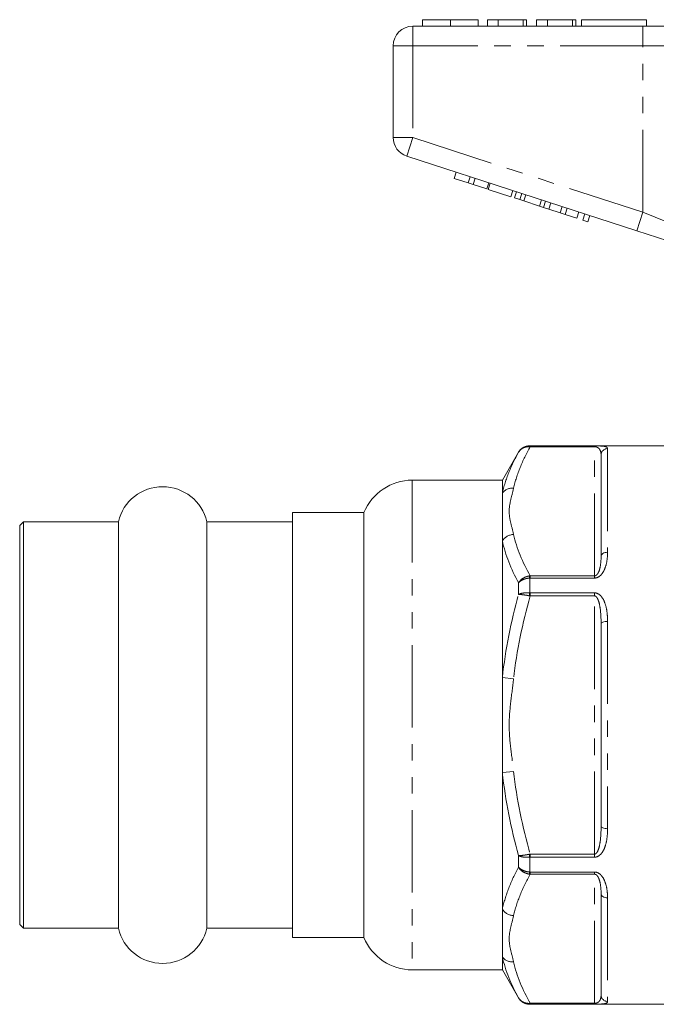
# Model space of a CAD drawing. Units: millimetres. Extents: x 142 to 265, y 87 to 262.
# Drawn here: x 142 to 191, y 181 to 257 of the extents above; entities that cross this region are included whole.
import ezdxf

# ---------------------------------------------------------------- set-up
doc = ezdxf.new("R2010")
doc.units = ezdxf.units.MM
doc.linetypes.add('PHANTOM', pattern=[12.7, 6.35, -1.27, 1.27, -1.27, 1.27, -1.27])

msp = doc.modelspace()

# ---------------------------------------------------------------- linework, layer by layer
at = {"color": 7, "linetype": 'Continuous', "lineweight": 15}
for p, q in [((171.977, 256.275), (189.679, 256.275)), ((172.733, 256.775), (172.733, 256.275)), ((174.887, 256.775), (174.887, 256.275)), ((177.028, 256.775), (177.028, 256.275)), ((178.567, 256.775), (177.733, 256.775)), ((177.733, 256.775), (177.733, 256.275)), ((178.567, 256.775), (178.567, 256.275)), ((180.49, 256.775), (178.567, 256.775)), ((180.49, 256.775), (180.49, 256.275)), ((180.746, 256.775), (180.49, 256.775)), ((180.746, 256.775), (180.746, 256.275)), ((182.349, 256.775), (181.515, 256.775)), ((181.515, 256.775), (181.515, 256.275)), ((182.349, 256.775), (182.349, 256.275)), ((184.272, 256.775), (182.349, 256.775)), ((184.272, 256.775), (184.272, 256.275)), ((184.528, 256.775), (184.272, 256.775)), ((184.528, 256.775), (184.528, 256.275)), ((184.977, 256.775), (184.977, 256.275)), ((184.977, 256.775), (189.977, 256.775)), ((189.679, 256.275), (195.834, 256.275)), ((189.977, 256.775), (189.977, 256.275)), ((170.477, 247.702), (170.477, 254.775)), ((189.216, 240.523), (171.513, 246.275)), ((175.175, 244.56), (175.329, 245.035)), ((175.175, 244.56), (176.242, 244.213)), ((176.242, 244.213), (176.396, 244.689)), ((176.242, 244.213), (176.626, 244.088)), ((176.626, 244.088), (176.78, 244.564)), ((176.626, 244.088), (177.693, 243.742)), ((177.693, 243.742), (177.847, 244.217)), ((177.778, 243.714), (177.932, 244.189)), ((177.778, 243.714), (179.528, 243.145)), ((179.528, 243.145), (179.682, 243.621)), ((179.8, 243.057), (179.955, 243.532)), ((180.21, 242.923), (180.365, 243.399)), ((179.8, 243.057), (180.21, 242.923)), ((180.21, 242.923), (180.53, 242.82)), ((180.53, 242.82), (180.684, 243.295)), ((180.53, 242.82), (181.726, 242.431)), ((181.726, 242.431), (181.881, 242.907)), ((182.045, 242.327), (182.2, 242.803)), ((182.456, 242.194), (182.61, 242.67)), ((181.726, 242.431), (182.045, 242.327)), ((182.045, 242.327), (182.456, 242.194)), ((182.456, 242.194), (183.326, 241.911)), ((183.326, 241.911), (183.48, 242.387)), ((183.326, 241.911), (183.71, 241.786)), ((183.71, 241.786), (183.864, 242.262)), ((184.606, 241.495), (184.761, 241.971)), ((185.075, 241.343), (185.23, 241.818)), ((183.71, 241.786), (184.606, 241.495)), ((185.075, 241.343), (185.46, 241.218)), ((185.46, 241.218), (185.614, 241.693)), ((193.03, 239.284), (189.216, 240.523)), ((192.227, 223.975), (180.984, 223.975)), ((180.118, 223.475), (178.877, 221.325)), ((186.477, 215.465), (186.477, 223.26)), ((178.877, 221.325), (171.935, 221.325)), ((178.877, 221.325), (178.877, 220.32)), ((178.877, 220.32), (178.877, 216.656)), ((168.227, 218.825), (162.727, 218.825)), ((162.727, 202.475), (162.727, 218.825)), ((168.227, 218.825), (168.227, 186.125)), ((142.027, 218.125), (141.727, 217.825)), ((141.727, 202.475), (141.727, 217.825)), ((149.319, 218.125), (142.027, 218.125)), ((142.027, 202.475), (142.027, 218.125)), ((149.319, 202.475), (149.319, 218.125)), ((162.727, 218.125), (156.134, 218.125)), ((156.134, 202.475), (156.134, 218.125)), ((178.877, 216.656), (178.877, 206.139)), ((186.477, 194.681), (186.477, 210.269)), ((178.877, 206.139), (178.877, 198.811)), ((141.727, 187.125), (141.727, 202.475)), ((142.027, 186.825), (142.027, 202.475)), ((149.319, 186.825), (149.319, 202.475)), ((156.134, 186.825), (156.134, 202.475)), ((162.727, 186.125), (162.727, 202.475)), ((178.877, 198.811), (178.877, 188.294)), ((186.477, 181.69), (186.477, 189.485)), ((178.877, 188.294), (178.877, 184.63)), ((141.727, 187.125), (142.027, 186.825)), ((142.027, 186.825), (149.319, 186.825)), ((156.134, 186.825), (162.727, 186.825)), ((162.727, 186.125), (168.227, 186.125)), ((178.877, 184.63), (178.877, 183.625)), ((171.935, 183.625), (178.877, 183.625)), ((178.877, 183.625), (180.118, 181.475)), ((180.984, 180.975), (192.227, 180.975))]:
    msp.add_line(p, q, dxfattribs=at)
at = {"color": 8, "linetype": 'PHANTOM', "lineweight": 0}
for p, q in [((171.977, 254.775), (171.977, 256.275)), ((189.679, 254.775), (189.679, 256.275)), ((170.477, 254.775), (171.977, 254.775)), ((171.977, 254.775), (171.977, 247.702)), ((189.679, 254.775), (171.977, 254.775)), ((194.603, 254.775), (189.679, 254.775)), ((189.679, 241.95), (189.679, 254.775)), ((170.477, 247.702), (171.977, 247.702)), ((171.513, 246.275), (171.977, 247.702)), ((171.977, 247.702), (189.679, 241.95)), ((189.216, 240.523), (189.679, 241.95)), ((189.679, 241.95), (194.603, 239.95)), ((180.984, 223.975), (180.984, 223.965)), ((181.019, 223.965), (185.977, 223.965)), ((181.019, 223.965), (181.019, 223.898)), ((185.977, 223.898), (181.019, 223.898)), ((185.977, 223.965), (185.977, 223.898)), ((185.977, 213.961), (185.977, 223.898)), ((186.977, 223.755), (186.977, 215.775)), ((180.118, 223.469), (180.118, 223.475)), ((171.935, 221.325), (171.935, 183.625)), ((180.984, 213.789), (180.984, 212.651)), ((181.019, 213.791), (181.019, 213.961)), ((181.019, 213.961), (185.977, 213.961)), ((185.977, 213.791), (181.019, 213.791)), ((185.977, 213.791), (185.977, 213.961)), ((180.118, 212.525), (180.118, 213.419)), ((181.019, 212.649), (185.977, 212.649)), ((181.019, 212.649), (181.019, 212.412)), ((185.977, 212.412), (181.019, 212.412)), ((185.977, 212.649), (185.977, 212.412)), ((185.977, 192.538), (185.977, 212.412)), ((186.977, 210.455), (186.977, 194.495)), ((179.743, 206.042), (178.877, 206.139)), ((179.743, 198.908), (178.877, 198.811)), ((181.019, 192.301), (181.019, 192.538)), ((181.019, 192.538), (185.977, 192.538)), ((185.977, 192.301), (185.977, 192.538)), ((180.118, 191.531), (180.118, 192.425)), ((180.984, 192.299), (180.984, 191.161)), ((185.977, 192.301), (181.019, 192.301)), ((181.019, 191.159), (185.977, 191.159)), ((181.019, 191.159), (181.019, 190.989)), ((185.977, 191.159), (185.977, 190.989)), ((185.977, 190.989), (181.019, 190.989)), ((185.977, 181.052), (185.977, 190.989)), ((186.977, 189.175), (186.977, 181.196)), ((180.118, 181.475), (180.118, 181.481)), ((180.984, 180.985), (180.984, 180.975)), ((181.019, 181.052), (185.977, 181.052)), ((181.019, 180.985), (181.019, 181.052)), ((185.977, 180.985), (181.019, 180.985)), ((185.977, 180.985), (185.977, 181.052))]:
    msp.add_line(p, q, dxfattribs=at)
at = {"color": 8, "linetype": 'PHANTOM', "lineweight": 0, "flags": 128}
for points in [[(186.977, 215.775), (186.879, 215.769), (186.785, 215.751), (186.699, 215.723), (186.623, 215.684), (186.561, 215.637), (186.515, 215.584), (186.486, 215.526), (186.477, 215.465)], [(186.977, 210.455), (186.879, 210.451), (186.785, 210.441), (186.699, 210.424), (186.623, 210.401), (186.561, 210.372), (186.515, 210.34), (186.486, 210.306), (186.477, 210.269)], [(186.977, 194.495), (186.879, 194.499), (186.785, 194.509), (186.699, 194.527), (186.623, 194.55), (186.561, 194.578), (186.515, 194.61), (186.486, 194.645), (186.477, 194.681)], [(186.977, 189.175), (186.879, 189.181), (186.785, 189.199), (186.699, 189.228), (186.623, 189.266), (186.561, 189.313), (186.515, 189.366), (186.486, 189.424), (186.477, 189.485)]]:
    msp.add_lwpolyline(points, dxfattribs=at)
at = {"color": 7, "linetype": 'Continuous', "lineweight": 15}
for centre, radius, start, end in [((171.977, 254.775), 1.5, 90, 180), ((171.977, 247.702), 1.5, 180, 252), ((180.984, 222.975), 1, 90, 150), ((152.727, 217.325), 3.5, 13.21298, 166.78702), ((171.935, 217.325), 4, 90, 157.97569), ((152.727, 187.625), 3.5, 193.21298, 346.78702), ((171.935, 187.625), 4, 202.02431, 270), ((180.984, 181.975), 1, 210, 270)]:
    msp.add_arc(centre, radius, start, end, dxfattribs=at)
at = {"color": 8, "linetype": 'PHANTOM', "lineweight": 0}
for centre, radius, start, end in [((181.04, 223.896), 0.0889, 128.63373, 175.92372), ((186.974, 223.257), 0.497, 89.70618, 179.70313), ((179.657, 219.751), 0.966, 84.89339, 143.888), ((179.789, 216.054), 1.093, 92.4277, 146.56158), ((178.751, 213.423), 2.262, 9.30121, 13.5456), ((187.458, 211.59), 6.56, 170.69314, 172.70033), ((187.458, 193.36), 6.56, 187.29967, 189.30686), ((178.751, 191.527), 2.262, 346.4544, 350.69879), ((179.789, 188.896), 1.093, 213.43842, 267.5723), ((179.657, 185.199), 0.966, 216.112, 275.10661), ((186.974, 181.693), 0.497, 180.29687, 270.29382), ((181.04, 181.055), 0.0889, 184.07628, 231.36627)]:
    msp.add_arc(centre, radius, start, end, dxfattribs=at)
at = {"color": 7, "linetype": 'Continuous', "lineweight": 15}
for points, knots in [([(174.887, 256.775), (174.652, 256.775), (174.184, 256.775), (173.549, 256.775), (173.058, 256.775), (172.773, 256.775), (172.746, 256.775), (172.733, 256.775)], [0, 0, 0, 0, 0.1867581, 0.3731129, 0.5596681, 0.7795634, 1, 1, 1, 1]), ([(177.028, 256.775), (177.019, 256.775), (177, 256.775), (176.8, 256.775), (176.388, 256.775), (175.719, 256.775), (175.164, 256.775), (174.887, 256.775)], [0, 0, 0, 0, 0.187264, 0.374292, 0.561001, 0.780237, 1, 1, 1, 1])]:
    msp.add_open_spline(points, degree=3, knots=knots, dxfattribs=at)
at = {"color": 8, "linetype": 'PHANTOM', "lineweight": 0}
for points, knots in [([(181.019, 223.898), (180.727, 223.374), (180.467, 222.845), (180.035, 221.782), (179.863, 221.249), (179.743, 220.713)], [0, 0, 0, 0, 0.5, 0.5, 1, 1, 1, 1]), ([(180.984, 223.965), (180.896, 223.965), (180.809, 223.954), (180.64, 223.909), (180.558, 223.875), (180.333, 223.746), (180.205, 223.618), (180.118, 223.469)], [0, 0, 0, 0, 0.25, 0.25, 0.5, 0.5, 1, 1, 1, 1]), ([(180.951, 223.902), (180.864, 223.905), (180.78, 223.898), (180.615, 223.862), (180.536, 223.834), (180.319, 223.72), (180.198, 223.606), (180.118, 223.469)], [0, 0, 0, 0, 0.25, 0.25, 0.5, 0.5, 1, 1, 1, 1]), ([(186.977, 223.755), (186.977, 223.788), (186.966, 223.818), (186.916, 223.869), (186.877, 223.891), (186.753, 223.927), (186.671, 223.94), (186.476, 223.955), (186.399, 223.958), (186.21, 223.964), (186.097, 223.965), (185.977, 223.965)], [0, 0, 0, 0, 0.25, 0.25, 0.5, 0.5, 0.75, 0.75, 0.875, 0.875, 1, 1, 1, 1]), ([(185.977, 223.898), (186.027, 223.898), (186.072, 223.89), (186.139, 223.872), (186.166, 223.861), (186.236, 223.827), (186.269, 223.802), (186.352, 223.726), (186.386, 223.672), (186.462, 223.504), (186.477, 223.385), (186.477, 223.26)], [0, 0, 0, 0, 0.0625, 0.0625, 0.125, 0.125, 0.25, 0.25, 0.5, 0.5, 1, 1, 1, 1]), ([(178.877, 220.32), (178.994, 220.853), (179.161, 221.381), (179.58, 222.43), (179.833, 222.952), (180.118, 223.469)], [0, 0, 0, 0, 0.5, 0.5, 1, 1, 1, 1]), ([(179.743, 220.713), (179.676, 220.416), (179.594, 220.12), (179.456, 219.526), (179.404, 219.23), (179.403, 218.635), (179.455, 218.337), (179.593, 217.741), (179.676, 217.444), (179.743, 217.146)], [0, 0, 0, 0, 0.25, 0.25, 0.5, 0.5, 0.75, 0.75, 1, 1, 1, 1]), ([(185.977, 213.791), (186.097, 213.791), (186.212, 213.833), (186.398, 213.953), (186.475, 214.031), (186.605, 214.197), (186.658, 214.287), (186.747, 214.467), (186.784, 214.56), (186.877, 214.841), (186.916, 215.029), (186.966, 215.404), (186.977, 215.59), (186.977, 215.775)], [0, 0, 0, 0, 0.125, 0.125, 0.25, 0.25, 0.375, 0.375, 0.5, 0.5, 0.75, 0.75, 1, 1, 1, 1]), ([(186.477, 215.465), (186.477, 215.208), (186.462, 214.945), (186.386, 214.547), (186.352, 214.414), (186.269, 214.217), (186.236, 214.152), (186.166, 214.061), (186.14, 214.032), (186.072, 213.983), (186.027, 213.961), (185.977, 213.961)], [0, 0, 0, 0, 0.5, 0.5, 0.75, 0.75, 0.875, 0.875, 0.9375, 0.9375, 1, 1, 1, 1]), ([(180.951, 213.953), (180.864, 213.939), (180.78, 213.916), (180.615, 213.853), (180.536, 213.813), (180.319, 213.674), (180.198, 213.552), (180.118, 213.419)], [0, 0, 0, 0, 0.25, 0.25, 0.5, 0.5, 1, 1, 1, 1]), ([(180.984, 213.789), (180.896, 213.783), (180.809, 213.77), (180.64, 213.731), (180.558, 213.704), (180.333, 213.607), (180.205, 213.519), (180.118, 213.419)], [0, 0, 0, 0, 0.25, 0.25, 0.5, 0.5, 1, 1, 1, 1]), ([(180.984, 212.651), (180.896, 212.657), (180.809, 212.659), (180.64, 212.653), (180.558, 212.646), (180.333, 212.613), (180.205, 212.575), (180.118, 212.525)], [0, 0, 0, 0, 0.25, 0.25, 0.5, 0.5, 1, 1, 1, 1]), ([(180.951, 212.424), (180.864, 212.441), (180.78, 212.457), (180.615, 212.484), (180.536, 212.496), (180.319, 212.522), (180.198, 212.529), (180.118, 212.525)], [0, 0, 0, 0, 0.25, 0.25, 0.5, 0.5, 1, 1, 1, 1]), ([(186.977, 210.455), (186.977, 210.673), (186.966, 210.89), (186.916, 211.315), (186.877, 211.525), (186.753, 211.935), (186.671, 212.133), (186.476, 212.398), (186.399, 212.479), (186.21, 212.606), (186.097, 212.649), (185.977, 212.649)], [0, 0, 0, 0, 0.25, 0.25, 0.5, 0.5, 0.75, 0.75, 0.875, 0.875, 1, 1, 1, 1]), ([(185.977, 212.412), (186.027, 212.412), (186.072, 212.383), (186.139, 212.316), (186.166, 212.275), (186.236, 212.15), (186.269, 212.06), (186.352, 211.787), (186.386, 211.6), (186.462, 211.034), (186.477, 210.653), (186.477, 210.269)], [0, 0, 0, 0, 0.0625, 0.0625, 0.125, 0.125, 0.25, 0.25, 0.5, 0.5, 1, 1, 1, 1]), ([(179.743, 206.042), (179.676, 205.448), (179.594, 204.855), (179.456, 203.669), (179.404, 203.075), (179.403, 201.886), (179.455, 201.29), (179.593, 200.098), (179.676, 199.504), (179.743, 198.908)], [0, 0, 0, 0, 0.25, 0.25, 0.5, 0.5, 0.75, 0.75, 1, 1, 1, 1]), ([(186.477, 194.681), (186.477, 194.298), (186.462, 193.917), (186.386, 193.35), (186.352, 193.163), (186.269, 192.89), (186.236, 192.8), (186.166, 192.675), (186.14, 192.636), (186.072, 192.567), (186.027, 192.538), (185.977, 192.538)], [0, 0, 0, 0, 0.5, 0.5, 0.75, 0.75, 0.875, 0.875, 0.9375, 0.9375, 1, 1, 1, 1]), ([(185.977, 192.301), (186.097, 192.301), (186.212, 192.345), (186.398, 192.47), (186.475, 192.552), (186.605, 192.727), (186.658, 192.822), (186.747, 193.017), (186.784, 193.117), (186.877, 193.425), (186.916, 193.635), (186.966, 194.061), (186.977, 194.277), (186.977, 194.495)], [0, 0, 0, 0, 0.125, 0.125, 0.25, 0.25, 0.375, 0.375, 0.5, 0.5, 0.75, 0.75, 1, 1, 1, 1]), ([(180.951, 192.526), (180.864, 192.509), (180.78, 192.493), (180.615, 192.466), (180.536, 192.455), (180.319, 192.428), (180.198, 192.421), (180.118, 192.425)], [0, 0, 0, 0, 0.25, 0.25, 0.5, 0.5, 1, 1, 1, 1]), ([(180.984, 192.299), (180.896, 192.293), (180.809, 192.292), (180.64, 192.297), (180.558, 192.304), (180.333, 192.337), (180.205, 192.376), (180.118, 192.425)], [0, 0, 0, 0, 0.25, 0.25, 0.5, 0.5, 1, 1, 1, 1]), ([(178.877, 188.294), (178.994, 188.836), (179.161, 189.377), (179.58, 190.457), (179.833, 190.996), (180.118, 191.531)], [0, 0, 0, 0, 0.5, 0.5, 1, 1, 1, 1]), ([(180.984, 191.161), (180.896, 191.167), (180.809, 191.18), (180.64, 191.219), (180.558, 191.246), (180.333, 191.343), (180.205, 191.432), (180.118, 191.531)], [0, 0, 0, 0, 0.25, 0.25, 0.5, 0.5, 1, 1, 1, 1]), ([(180.951, 190.997), (180.864, 191.011), (180.78, 191.034), (180.615, 191.097), (180.536, 191.137), (180.319, 191.277), (180.198, 191.399), (180.118, 191.531)], [0, 0, 0, 0, 0.25, 0.25, 0.5, 0.5, 1, 1, 1, 1]), ([(186.977, 189.175), (186.977, 189.36), (186.966, 189.547), (186.916, 189.921), (186.877, 190.109), (186.753, 190.483), (186.671, 190.668), (186.476, 190.919), (186.399, 190.996), (186.21, 191.118), (186.097, 191.159), (185.977, 191.159)], [0, 0, 0, 0, 0.25, 0.25, 0.5, 0.5, 0.75, 0.75, 0.875, 0.875, 1, 1, 1, 1]), ([(181.019, 190.989), (180.727, 190.465), (180.467, 189.936), (180.035, 188.873), (179.863, 188.34), (179.743, 187.804)], [0, 0, 0, 0, 0.5, 0.5, 1, 1, 1, 1]), ([(185.977, 190.989), (186.027, 190.989), (186.072, 190.968), (186.139, 190.918), (186.166, 190.889), (186.236, 190.798), (186.269, 190.733), (186.352, 190.537), (186.386, 190.403), (186.462, 190.005), (186.477, 189.743), (186.477, 189.485)], [0, 0, 0, 0, 0.0625, 0.0625, 0.125, 0.125, 0.25, 0.25, 0.5, 0.5, 1, 1, 1, 1]), ([(179.743, 187.804), (179.676, 187.507), (179.594, 187.211), (179.456, 186.618), (179.404, 186.321), (179.403, 185.726), (179.455, 185.428), (179.593, 184.832), (179.676, 184.535), (179.743, 184.237)], [0, 0, 0, 0, 0.25, 0.25, 0.5, 0.5, 0.75, 0.75, 1, 1, 1, 1]), ([(180.951, 181.048), (180.864, 181.045), (180.78, 181.052), (180.615, 181.088), (180.536, 181.117), (180.319, 181.23), (180.198, 181.345), (180.118, 181.481)], [0, 0, 0, 0, 0.25, 0.25, 0.5, 0.5, 1, 1, 1, 1]), ([(180.984, 180.985), (180.896, 180.985), (180.809, 180.996), (180.64, 181.041), (180.558, 181.075), (180.333, 181.205), (180.205, 181.332), (180.118, 181.481)], [0, 0, 0, 0, 0.25, 0.25, 0.5, 0.5, 1, 1, 1, 1]), ([(186.477, 181.69), (186.477, 181.565), (186.462, 181.446), (186.386, 181.278), (186.352, 181.225), (186.269, 181.148), (186.236, 181.123), (186.166, 181.089), (186.14, 181.078), (186.072, 181.06), (186.027, 181.052), (185.977, 181.052)], [0, 0, 0, 0, 0.5, 0.5, 0.75, 0.75, 0.875, 0.875, 0.9375, 0.9375, 1, 1, 1, 1]), ([(185.977, 180.985), (186.097, 180.985), (186.212, 180.987), (186.398, 180.992), (186.475, 180.996), (186.605, 181.005), (186.658, 181.011), (186.747, 181.025), (186.784, 181.032), (186.877, 181.059), (186.916, 181.081), (186.966, 181.132), (186.977, 181.162), (186.977, 181.196)], [0, 0, 0, 0, 0.125, 0.125, 0.25, 0.25, 0.375, 0.375, 0.5, 0.5, 0.75, 0.75, 1, 1, 1, 1])]:
    msp.add_open_spline(points, degree=3, knots=knots, dxfattribs=at)
for points in [[(181.019, 223.898), (180.996, 223.9), (180.974, 223.901), (180.951, 223.902)], [(180.984, 223.965), (180.996, 223.965), (181.008, 223.965), (181.019, 223.965)], [(179.743, 217.146), (179.985, 216.069), (180.434, 215.009), (181.019, 213.961)], [(180.118, 213.419), (179.548, 214.488), (179.113, 215.568), (178.877, 216.656)], [(180.951, 213.953), (180.974, 213.957), (180.996, 213.959), (181.019, 213.961)], [(181.019, 213.791), (181.008, 213.791), (180.996, 213.79), (180.984, 213.789)], [(178.877, 206.139), (179.113, 208.301), (179.549, 210.425), (180.118, 212.525)], [(181.019, 212.412), (180.435, 210.32), (179.985, 208.201), (179.743, 206.042)], [(181.019, 212.412), (180.996, 212.415), (180.974, 212.419), (180.951, 212.424)], [(180.984, 212.651), (180.996, 212.65), (181.008, 212.649), (181.019, 212.649)], [(180.118, 192.425), (179.548, 194.527), (179.113, 196.652), (178.877, 198.811)], [(179.743, 198.908), (179.985, 196.752), (180.435, 194.633), (181.019, 192.538)], [(180.951, 192.526), (180.974, 192.531), (180.996, 192.535), (181.019, 192.538)], [(181.019, 192.301), (181.008, 192.301), (180.996, 192.3), (180.984, 192.299)], [(180.984, 191.161), (180.996, 191.16), (181.008, 191.159), (181.019, 191.159)], [(181.019, 190.989), (180.996, 190.991), (180.974, 190.993), (180.951, 190.997)], [(180.118, 181.481), (179.548, 182.515), (179.113, 183.56), (178.877, 184.63)], [(179.743, 184.237), (179.985, 183.16), (180.434, 182.1), (181.019, 181.052)], [(180.951, 181.048), (180.974, 181.049), (180.996, 181.05), (181.019, 181.052)], [(181.019, 180.985), (181.008, 180.985), (180.996, 180.985), (180.984, 180.985)]]:
    msp.add_open_spline(points, degree=3, dxfattribs=at)

doc.saveas('drawing.dxf')
